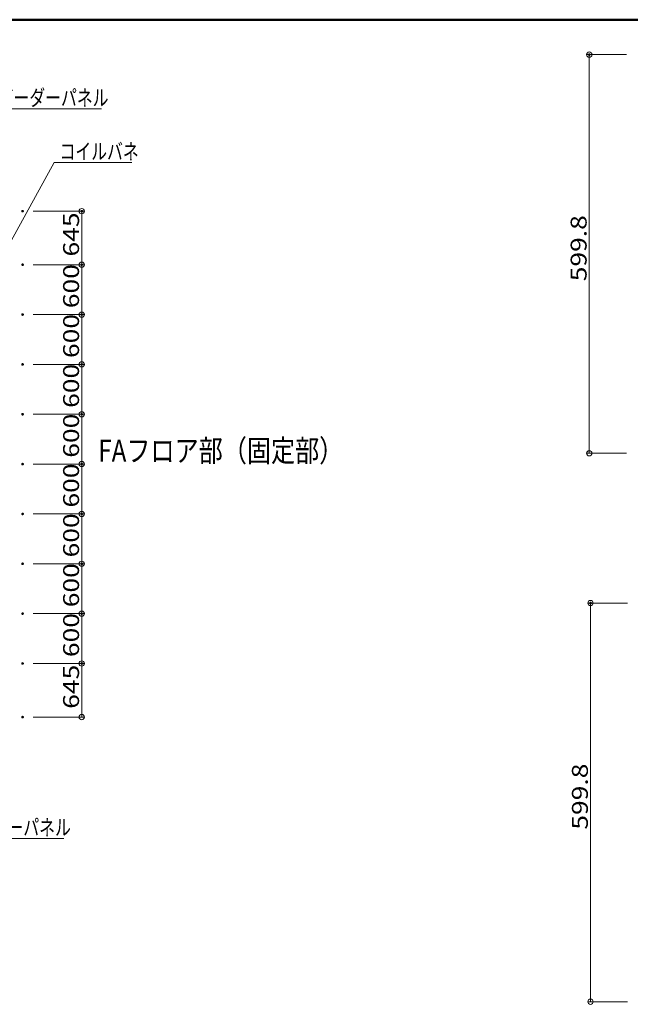
# Model space of a CAD drawing. Units: millimetres. Extents: x -2000 to 2000, y -1385 to 1385.
# Drawn here: x -427 to 492, y -97 to 1385 of the extents above; entities that cross this region are included whole.
import ezdxf

# ---------------------------------------------------------------- set-up
doc = ezdxf.new("R2010")
doc.units = ezdxf.units.MM
doc.header["$LTSCALE"] = 10
for name, color, linetype in [('241', 7, 'Continuous'), ('zumenwaku', 7, 'Continuous'), ('一般寸法', 7, 'Continuous')]:
    doc.layers.add(name, color=color, linetype=linetype)
doc.styles.add('ＭＳ ゴシック', font='txt', dxfattribs={"height": 1})

# ---------------------------------------------------------------- blocks, each defined once
blk = doc.blocks.new('_ORIGIN_1-D_')
at = {"layer": '一般寸法', "color": 1, "linetype": 'Continuous', "lineweight": 5}
blk.add_line((0, 0), (-1, 0), dxfattribs=at)
blk.add_circle((0, 0), 0.5, dxfattribs=at)
blk = doc.blocks.new('MLeader16_1-D_')
at = {"layer": '一般寸法', "color": 1, "linetype": 'Continuous', "lineweight": 5}
for p, q in [((-61.13, 98.7), (-47.02, 125.08)), ((-47.02, 125.08), (-46.73, 125.08)), ((-46.73, 125.08), (-30.44, 125.08)), ((-61.89, 97.29), (-61.37, 98.83)), ((-61.89, 97.29), (-61.13, 98.7)), ((-60.9, 98.58), (-61.89, 97.29))]:
    blk.add_line(p, q, dxfattribs=at)
at = {"layer": '一般寸法', "color": 2, "linetype": 'Continuous', "lineweight": 5, "style": 'ＭＳ ゴシック', "width": 0.727909}
blk.add_text('ボーダーパネル', height=2.4, dxfattribs=at).set_placement((-46.06, 125.56))
blk = doc.blocks.new('MLeader18_1-D_')
at = {"layer": '一般寸法', "color": 1, "linetype": 'Continuous', "lineweight": 5}
for p, q in [((-53.19, 88.65), (-37.58, 116.99)), ((-37.58, 116.99), (-37.29, 116.99)), ((-37.29, 116.99), (-25.87, 116.99)), ((-53.96, 87.25), (-53.42, 88.78)), ((-53.96, 87.25), (-53.19, 88.65)), ((-52.95, 88.52), (-53.96, 87.25))]:
    blk.add_line(p, q, dxfattribs=at)
at = {"layer": '一般寸法', "color": 2, "linetype": 'Continuous', "lineweight": 5, "style": 'ＭＳ ゴシック', "width": 0.727909}
blk.add_text('コイルバネ', height=2.4, dxfattribs=at).set_placement((-36.75, 117.47))
blk = doc.blocks.new('MLeader23_1-D_')
at = {"layer": '一般寸法', "color": 1, "linetype": 'Continuous', "lineweight": 5}
for p, q in [((-68.39, 37.51), (-69.08, 38.98)), ((-69.08, 38.98), (-67.95, 37.81)), ((-69.08, 38.98), (-68.17, 37.66)), ((-68.17, 37.66), (-52.69, 15.29)), ((-52.69, 15.29), (-52.4, 15.29)), ((-52.4, 15.29), (-36.11, 15.29))]:
    blk.add_line(p, q, dxfattribs=at)
at = {"layer": '一般寸法', "color": 2, "linetype": 'Continuous', "lineweight": 5, "style": 'ＭＳ ゴシック', "width": 0.727909}
blk.add_text('ボーダーパネル', height=2.4, dxfattribs=at).set_placement((-51.73, 15.77))

msp = doc.modelspace()

# ---------------------------------------------------------------- linework, layer by layer
at = {"layer": 'DEFPOINTS', "color": 7, "linetype": 'Continuous', "lineweight": 5, "const_width": 2}
for points in [[(430.8, 1332.4, 0.414214), (429.8, 1333.4, 0.414214), (428.8, 1332.4, 0.414214), (429.8, 1331.4, 0.414214)], [(-422.1, 1096.9, 0.414214), (-423.1, 1097.9, 0.414214), (-424.1, 1096.9, 0.414214), (-423.1, 1095.9, 0.414214)], [(-333.1, 1096.9, 0.414214), (-334.1, 1097.9, 0.414214), (-335.1, 1096.9, 0.414214), (-334.1, 1095.9, 0.414214)], [(-422.1, 1016.3, 0.414214), (-423.1, 1017.3, 0.414214), (-424.1, 1016.3, 0.414214), (-423.1, 1015.3, 0.414214)], [(-422.1, 1016.3, 0.414214), (-423.1, 1017.3, 0.414214), (-424.1, 1016.3, 0.414214), (-423.1, 1015.3, 0.414214)], [(-333.1, 1016.3, 0.414214), (-334.1, 1017.3, 0.414214), (-335.1, 1016.3, 0.414214), (-334.1, 1015.3, 0.414214)], [(-422.1, 941.3, 0.414214), (-423.1, 942.3, 0.414214), (-424.1, 941.3, 0.414214), (-423.1, 940.3, 0.414214)], [(-422.1, 941.3, 0.414214), (-423.1, 942.3, 0.414214), (-424.1, 941.3, 0.414214), (-423.1, 940.3, 0.414214)], [(-333.1, 941.3, 0.414214), (-334.1, 942.3, 0.414214), (-335.1, 941.3, 0.414214), (-334.1, 940.3, 0.414214)], [(-422.1, 866.3, 0.414214), (-423.1, 867.3, 0.414214), (-424.1, 866.3, 0.414214), (-423.1, 865.3, 0.414214)], [(-422.1, 866.3, 0.414214), (-423.1, 867.3, 0.414214), (-424.1, 866.3, 0.414214), (-423.1, 865.3, 0.414214)], [(-333.1, 866.3, 0.414214), (-334.1, 867.3, 0.414214), (-335.1, 866.3, 0.414214), (-334.1, 865.3, 0.414214)], [(-422.1, 791.3, 0.414214), (-423.1, 792.3, 0.414214), (-424.1, 791.3, 0.414214), (-423.1, 790.3, 0.414214)], [(-422.1, 791.3, 0.414214), (-423.1, 792.3, 0.414214), (-424.1, 791.3, 0.414214), (-423.1, 790.3, 0.414214)], [(-333.1, 791.3, 0.414214), (-334.1, 792.3, 0.414214), (-335.1, 791.3, 0.414214), (-334.1, 790.3, 0.414214)], [(-422.1, 716.3, 0.414214), (-423.1, 717.3, 0.414214), (-424.1, 716.3, 0.414214), (-423.1, 715.3, 0.414214)], [(-422.1, 716.3, 0.414214), (-423.1, 717.3, 0.414214), (-424.1, 716.3, 0.414214), (-423.1, 715.3, 0.414214)], [(-333.1, 716.3, 0.414214), (-334.1, 717.3, 0.414214), (-335.1, 716.3, 0.414214), (-334.1, 715.3, 0.414214)], [(-422.1, 641.3, 0.414214), (-423.1, 642.3, 0.414214), (-424.1, 641.3, 0.414214), (-423.1, 640.3, 0.414214)], [(-422.1, 641.3, 0.414214), (-423.1, 642.3, 0.414214), (-424.1, 641.3, 0.414214), (-423.1, 640.3, 0.414214)], [(-333.1, 641.3, 0.414214), (-334.1, 642.3, 0.414214), (-335.1, 641.3, 0.414214), (-334.1, 640.3, 0.414214)], [(-422.1, 566.3, 0.414214), (-423.1, 567.3, 0.414214), (-424.1, 566.3, 0.414214), (-423.1, 565.3, 0.414214)], [(-422.1, 566.3, 0.414214), (-423.1, 567.3, 0.414214), (-424.1, 566.3, 0.414214), (-423.1, 565.3, 0.414214)], [(-333.1, 566.3, 0.414214), (-334.1, 567.3, 0.414214), (-335.1, 566.3, 0.414214), (-334.1, 565.3, 0.414214)], [(432.7, 507.2, 0.414214), (431.7, 508.2, 0.414214), (430.7, 507.2, 0.414214), (431.7, 506.2, 0.414214)], [(-422.1, 491.3, 0.414214), (-423.1, 492.3, 0.414214), (-424.1, 491.3, 0.414214), (-423.1, 490.3, 0.414214)], [(-422.1, 491.3, 0.414214), (-423.1, 492.3, 0.414214), (-424.1, 491.3, 0.414214), (-423.1, 490.3, 0.414214)], [(-333.1, 491.3, 0.414214), (-334.1, 492.3, 0.414214), (-335.1, 491.3, 0.414214), (-334.1, 490.3, 0.414214)], [(-422.1, 416.3, 0.414214), (-423.1, 417.3, 0.414214), (-424.1, 416.3, 0.414214), (-423.1, 415.3, 0.414214)], [(-422.1, 416.3, 0.414214), (-423.1, 417.3, 0.414214), (-424.1, 416.3, 0.414214), (-423.1, 415.3, 0.414214)], [(-333.1, 416.3, 0.414214), (-334.1, 417.3, 0.414214), (-335.1, 416.3, 0.414214), (-334.1, 415.3, 0.414214)], [(-422.1, 335.6, 0.414214), (-423.1, 336.6, 0.414214), (-424.1, 335.6, 0.414214), (-423.1, 334.6, 0.414214)]]:
    msp.add_lwpolyline(points, format="xyb", close=True, dxfattribs=at)
at = {"layer": 'zumenwaku', "color": 6, "linetype": 'Continuous', "lineweight": 50}
msp.add_line((1999.9, 1385), (-2000.1, 1385), dxfattribs=at)
at = {"layer": '一般寸法', "color": 1, "linetype": 'Continuous', "lineweight": 5}
for p, q in [((485.7, 1332.4), (425.8, 1332.4)), ((429.8, 740.6), (429.8, 1324.4)), ((-407.1, 1096.9), (-330.1, 1096.9)), ((-334.1, 1024.3), (-334.1, 1088.9)), ((-407.1, 1016.3), (-330.1, 1016.3)), ((-407.1, 1016.3), (-330.1, 1016.3)), ((-334.1, 949.3), (-334.1, 1008.3)), ((-407.1, 941.3), (-330.1, 941.3)), ((-407.1, 941.3), (-330.1, 941.3)), ((-334.1, 874.3), (-334.1, 933.3)), ((-407.1, 866.3), (-330.1, 866.3)), ((-407.1, 866.3), (-330.1, 866.3)), ((-334.1, 799.3), (-334.1, 858.3)), ((-407.1, 791.3), (-330.1, 791.3)), ((-407.1, 791.3), (-330.1, 791.3)), ((-334.1, 724.3), (-334.1, 783.3)), ((485.7, 732.6), (425.8, 732.6)), ((-407.1, 716.3), (-330.1, 716.3)), ((-407.1, 716.3), (-330.1, 716.3)), ((-334.1, 649.3), (-334.1, 708.3)), ((-407.1, 641.3), (-330.1, 641.3)), ((-407.1, 641.3), (-330.1, 641.3)), ((-334.1, 574.3), (-334.1, 633.3)), ((-407.1, 566.3), (-330.1, 566.3)), ((-407.1, 566.3), (-330.1, 566.3)), ((-334.1, 499.3), (-334.1, 558.3)), ((487.6, 507.2), (427.7, 507.2)), ((-407.1, 491.3), (-330.1, 491.3)), ((-407.1, 491.3), (-330.1, 491.3)), ((431.7, -84.6), (431.7, 499.2)), ((-334.1, 424.3), (-334.1, 483.3)), ((-407.1, 416.3), (-330.1, 416.3)), ((-407.1, 416.3), (-330.1, 416.3)), ((-334.1, 343.6), (-334.1, 408.3)), ((-407.1, 335.6), (-330.1, 335.6)), ((487.6, -92.6), (427.7, -92.6))]:
    msp.add_line(p, q, dxfattribs=at)

# ---------------------------------------------------------------- block references
at = {"layer": '一般寸法', "color": 1, "linetype": 'Continuous', "lineweight": 5, "xscale": 8, "yscale": 8}
for p, rotation in [((429.8, 1332.4), 90), ((-334.1, 1096.9), 90), ((-334.1, 1016.3), 270), ((-334.1, 1016.3), 90), ((-334.1, 941.3), 270), ((-334.1, 941.3), 90), ((-334.1, 866.3), 270), ((-334.1, 866.3), 90), ((-334.1, 791.3), 270), ((-334.1, 791.3), 90), ((429.8, 732.6), 270), ((-334.1, 716.3), 270), ((-334.1, 716.3), 90), ((-334.1, 641.3), 270), ((-334.1, 641.3), 90), ((-334.1, 566.3), 270), ((-334.1, 566.3), 90), ((431.7, 507.2), 90), ((-334.1, 491.3), 270), ((-334.1, 491.3), 90), ((-334.1, 416.3), 270), ((-334.1, 416.3), 90), ((-334.1, 335.6), 270), ((431.7, -92.6), 270)]:
    msp.add_blockref('_ORIGIN_1-D_', p, dxfattribs=dict(at, rotation=rotation))
at = {"layer": '一般寸法', "color": 1, "linetype": 'Continuous', "lineweight": 5, "xscale": 10, "yscale": 10}
for name in ['MLeader16_1-D_', 'MLeader18_1-D_', 'MLeader23_1-D_']:
    msp.add_blockref(name, (0, 0), dxfattribs=at)

# ---------------------------------------------------------------- texts
at = {"layer": '241', "color": 7, "linetype": 'Continuous', "lineweight": 5, "style": 'ＭＳ ゴシック', "width": 0.802379}
msp.add_text('FAフロア部（固定部）', height=33.147, dxfattribs=at).set_placement((-309, 719.9))
at = {"layer": '一般寸法', "color": 2, "linetype": 'Continuous', "lineweight": 5, "style": 'ＭＳ ゴシック', "width": 1.215848}
for s, p in [('645', (-338.1, 1028.7)), ('599.8', (425.8, 991.4)), ('600', (-338.1, 950.9)), ('600', (-338.1, 875.9)), ('600', (-338.1, 800.9)), ('600', (-338.1, 725.9)), ('600', (-338.1, 650.9)), ('600', (-338.1, 575.9)), ('600', (-338.1, 500.9)), ('600', (-338.1, 425.9)), ('645', (-338.1, 348.1)), ('599.8', (427.7, 166.2))]:
    msp.add_text(s, height=24, rotation=90, dxfattribs=at).set_placement(p)

doc.saveas('drawing.dxf')
